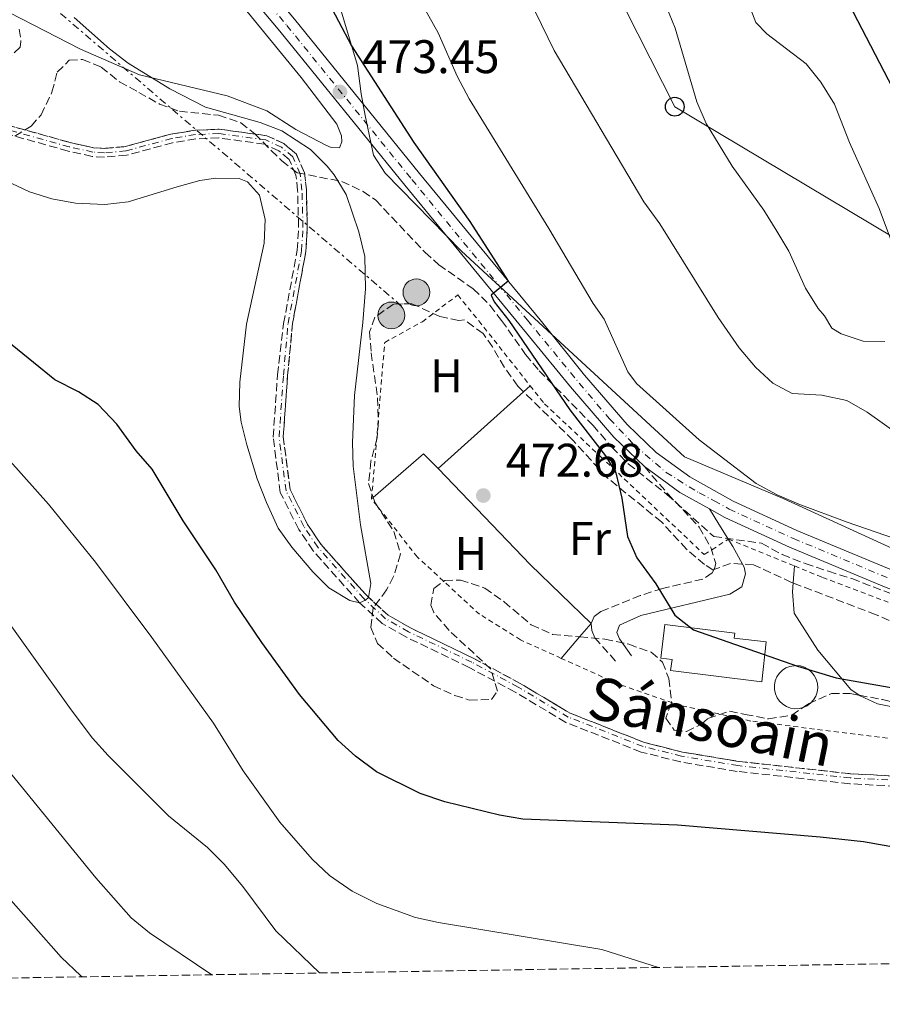
# Model space of a CAD drawing. Units: metres. Extents: x 611119 to 614610, y 4713128 to 4715497.
# Drawn here: x 612309 to 612492, y 4713141 to 4713350 of the extents above; entities that cross this region are included whole.
import ezdxf
from ezdxf.enums import TextEntityAlignment as Align

# ---------------------------------------------------------------- set-up
doc = ezdxf.new("R2010")
doc.units = ezdxf.units.M
doc.header["$MEASUREMENT"] = 0
for name, pattern in [('DGN Style 2', [1.7399219301090239, 1.043953158065414, -0.6959687720436097]), ('DGN Style 3', [2.435890702152634, 1.739921930109024, -0.6959687720436097]), ('DGN Style 4', [2.7856150101045474, 1.391937544087219, -0.6959687720436097, 0.001739921930109024, -0.6959687720436097]), ('DGN Style 7', [3.4798438602180486, 1.565929737098122, -0.6959687720436097, 0.5219765790327072, -0.6959687720436097])]:
    doc.linetypes.add(name, pattern=pattern)
for name, color, linetype, lineweight in [('Barranco', 142, 'DGN Style 3', 13), ('Barranco (área)', 142, 'DGN Style 4', 0), ('Barranco no visto', 142, 'DGN Style 4', 13), ('Camino', 7, 'DGN Style 3', 0), ('Carretera', 9, 'Continuous', 0), ('Chamizo-cobertizo', 1, 'Continuous', 0), ('Cota de punto acotado terreno', 7, 'Continuous', 0), ('Curva de nivel directora', 30, 'Continuous', 30), ('Curva de nivel intermedia', 30, 'Continuous', 0), ('Edificio', 1, 'Continuous', 13), ('Eje de carretera', 7, 'DGN Style 4', 0), ('Estanque', 4, 'Continuous', 0), ('Etiqueta de uso rústico', 92, 'Continuous', 0), ('Límite de municipio', 7, 'Continuous', 0), ('Línea blanca (vial)', 7, 'Continuous', 13), ('Línea de cambio de uso (parcela vista)', 92, 'Continuous', 0), ('Línea eléctrica', 6, 'DGN Style 7', 0), ('Línea telefónica', 7, 'Continuous', 0), ('Margen derecho', 7, 'Continuous', 0), ('Poste telefónico', 7, 'Continuous', 0), ('Poste tendido eléctrico', 7, 'Continuous', 0), ('Punto acotado terreno (símbolo)', 7, 'Continuous', 0), ('Texto de Cauce (área) pequeño', 142, 'Continuous', 0), ('Transformador', 7, 'Continuous', 0), ('Valla', 7, 'DGN Style 2', 0), ('Zona arbolada', 92, 'DGN Style 3', 0)]:
    doc.layers.add(name, color=color, linetype=linetype, lineweight=lineweight)
doc.styles.add('Style-Arial', font='arial.ttf')

# ---------------------------------------------------------------- blocks, each defined once
blk = doc.blocks.new('5PATER')
at = {"layer": 'Barranco no visto', "linetype": 'Continuous', "lineweight": 0}
h = blk.add_hatch(color=51, dxfattribs=at)
edge = h.paths.add_edge_path()
edge.add_ellipse((0, 0), major_axis=(-0.1095731443231308, -0.1110710700762829), ratio=0.9994222409660317, start_angle=0, end_angle=360)
blk = doc.blocks.new('5PELE')
at = {"layer": 'Chamizo-cobertizo', "linetype": 'Continuous', "lineweight": 0}
h = blk.add_hatch(color=9, dxfattribs=at)
edge = h.paths.add_edge_path()
edge.add_arc((-2.000000476837158e-05, 0), 0.2850000000000001, 0, 360)
at = {"layer": 'Chamizo-cobertizo', "color": 252, "linetype": 'Continuous', "lineweight": 0}
blk.add_circle((-2.000000476837158e-05, 0), 0.2850000000000001, dxfattribs=at)
blk = doc.blocks.new('5PTT')
at = {"layer": 'Transformador', "color": 7, "linetype": 'Continuous', "lineweight": 30}
blk.add_circle((2.382683753967285e-05, 4.306399822235108e-05), 0.1995000005932858, dxfattribs=at)

msp = doc.modelspace()

# ---------------------------------------------------------------- linework, layer by layer
at = {"layer": 'Barranco', "color": 142, "linetype": 'DGN Style 3', "lineweight": 13}
for points in [[(612504.5700000003, 4713186.789999999, 471.8099999999977), (612484.9500000002, 4713187.84, 471.6600000000035), (612461.04, 4713190.470000001, 471.5099999999948), (612448.9600000001, 4713192.49, 471.5099999999948), (612440.6500000004, 4713194.58, 471.5099999999948), (612424.5899999999, 4713200.890000001, 471.2200000000012), (612413.8499999996, 4713207.310000001, 470.9199999999983), (612404.0599999996, 4713212.560000001, 470.7799999999989), (612390.5999999996, 4713219.039999999, 470.6300000000047), (612385.5899999999, 4713221.9, 470.6300000000047), (612380.7800000003, 4713226.300000001, 470.4799999999959), (612370.8899999997, 4713237.34, 470.0399999999936), (612367.8600000005, 4713241.890000001, 470.179999999993), (612363.9299999997, 4713249.730000001, 469.7400000000052), (612362.4100000003, 4713261.51, 469.4499999999971), (612363.3499999996, 4713274.75, 468.8600000000006), (612364.6299999999, 4713285.609999999, 467.9900000000052), (612367.5199999996, 4713301.189999999, 467.929999999993), (612367.8200000003, 4713306.16, 467.929999999993), (612367.6100000005, 4713313.9, 467.929999999993), (612367.2400000002, 4713317.180000001, 467.929999999993), (612365.8200000003, 4713320.480000001, 467.929999999993), (612363.6399999997, 4713322.289999999, 467.929999999993), (612360.5700000003, 4713323.74, 467.929999999993), (612350.8399999999, 4713325.07, 467.929999999993), (612345.9900000002, 4713324.84, 467.8600000000006), (612341.04, 4713324.039999999, 467.8600000000006), (612331.2699999996, 4713321.390000001, 467.8600000000006), (612326.54, 4713320.980000001, 467.7899999999936), (612323.9299999997, 4713321.130000001, 467.7100000000065), (612318.8200000003, 4713322.279999999, 467.7100000000065), (612304.7300000006, 4713326.210000001, 467.4199999999983)], [(612305.4000000004, 4713327.949999999, 467.4199999999983), (612319.2699999996, 4713324.08, 467.7100000000065), (612324.1900000004, 4713322.980000001, 467.7100000000065), (612326.5199999996, 4713322.84, 467.7899999999936), (612330.9500000002, 4713323.230000001, 467.8600000000006), (612340.6500000004, 4713325.859999999, 467.8600000000006), (612345.79, 4713326.689999999, 467.8600000000006), (612350.9299999997, 4713326.930000001, 467.929999999993), (612361.0999999996, 4713325.539999999, 467.929999999993), (612364.6500000004, 4713323.880000001, 467.929999999993), (612367.3499999996, 4713321.630000001, 467.929999999993), (612369.0599999996, 4713317.67, 467.929999999993), (612369.4699999997, 4713314.029999999, 467.929999999993), (612369.6699999999, 4713306.130000001, 467.929999999993), (612369.3700000001, 4713300.970000001, 467.929999999993), (612366.5300000003, 4713285.640000001, 467.9900000000052), (612365.4800000006, 4713274.550000001, 468.8600000000006), (612364.5599999996, 4713261.57, 469.4499999999971), (612366.0099999999, 4713250.359999999, 469.7400000000052), (612369.7100000001, 4713242.960000001, 470.179999999993), (612372.5899999999, 4713238.65, 470.0399999999936), (612382.2999999998, 4713227.810000001, 470.4799999999959), (612386.8499999996, 4713223.640000001, 470.6300000000047), (612391.5899999999, 4713220.939999999, 470.6300000000047), (612405.0300000003, 4713214.470000001, 470.7799999999989), (612414.9000000004, 4713209.17, 470.9199999999983), (612425.54, 4713202.82, 471.2200000000012), (612441.3099999996, 4713196.619999999, 471.5099999999948), (612449.4000000004, 4713194.58, 471.5099999999948), (612461.3300000001, 4713192.59, 471.5099999999948), (612485.1200000001, 4713189.970000001, 471.6600000000035), (612504.6299999999, 4713188.92, 471.8099999999977)]]:
    msp.add_polyline3d(points, dxfattribs=at)
at = {"layer": 'Barranco (área)', "color": 142, "linetype": 'DGN Style 3', "lineweight": 13}
for points in [[(612504.5700000003, 4713186.789999999, 471.8099999999977), (612484.9500000002, 4713187.84, 471.6600000000035), (612461.04, 4713190.470000001, 471.5099999999948), (612448.9600000001, 4713192.49, 471.5099999999948), (612440.6500000004, 4713194.58, 471.5099999999948), (612424.5899999999, 4713200.890000001, 471.2200000000012), (612413.8499999996, 4713207.310000001, 470.9199999999983), (612404.0599999996, 4713212.560000001, 470.7799999999989), (612390.5999999996, 4713219.039999999, 470.6300000000047), (612385.5899999999, 4713221.9, 470.6300000000047), (612380.7800000003, 4713226.300000001, 470.4799999999959), (612370.8899999997, 4713237.34, 470.0399999999936), (612367.8600000005, 4713241.890000001, 470.179999999993), (612363.9299999997, 4713249.730000001, 469.7400000000052), (612362.4100000003, 4713261.51, 469.4499999999971), (612363.3499999996, 4713274.75, 468.8600000000006), (612364.6299999999, 4713285.609999999, 467.9900000000052), (612367.5199999996, 4713301.189999999, 467.929999999993), (612367.8200000003, 4713306.16, 467.929999999993), (612367.6100000005, 4713313.9, 467.929999999993), (612367.2400000002, 4713317.180000001, 467.929999999993), (612365.8200000003, 4713320.480000001, 467.929999999993), (612363.6399999997, 4713322.289999999, 467.929999999993), (612360.5700000003, 4713323.74, 467.929999999993), (612350.8399999999, 4713325.07, 467.929999999993), (612345.9900000002, 4713324.84, 467.8600000000006), (612341.04, 4713324.039999999, 467.8600000000006), (612331.2699999996, 4713321.390000001, 467.8600000000006), (612326.54, 4713320.980000001, 467.7899999999936), (612323.9299999997, 4713321.130000001, 467.7100000000065), (612318.8200000003, 4713322.279999999, 467.7100000000065), (612304.7300000006, 4713326.210000001, 467.4199999999983)], [(612504.6299999999, 4713188.92, 471.8099999999977), (612485.1200000001, 4713189.970000001, 471.6600000000035), (612461.3300000001, 4713192.59, 471.5099999999948), (612449.4000000004, 4713194.58, 471.5099999999948), (612441.3099999996, 4713196.619999999, 471.5099999999948), (612425.54, 4713202.82, 471.2200000000012), (612414.9000000004, 4713209.17, 470.9199999999983), (612405.0300000003, 4713214.470000001, 470.7799999999989), (612391.5899999999, 4713220.939999999, 470.6300000000047), (612386.8499999996, 4713223.640000001, 470.6300000000047), (612382.2999999998, 4713227.810000001, 470.4799999999959), (612372.5899999999, 4713238.65, 470.0399999999936), (612369.7100000001, 4713242.960000001, 470.179999999993), (612366.0099999999, 4713250.359999999, 469.7400000000052), (612364.5599999996, 4713261.57, 469.4499999999971), (612365.4800000006, 4713274.550000001, 468.8600000000006), (612366.5300000003, 4713285.640000001, 467.9900000000052), (612369.3700000001, 4713300.970000001, 467.929999999993), (612369.6699999999, 4713306.130000001, 467.929999999993), (612369.4699999997, 4713314.029999999, 467.929999999993), (612369.0599999996, 4713317.67, 467.929999999993), (612367.3499999996, 4713321.630000001, 467.929999999993), (612364.6500000004, 4713323.880000001, 467.929999999993), (612361.0999999996, 4713325.539999999, 467.929999999993), (612350.9299999997, 4713326.930000001, 467.929999999993), (612345.79, 4713326.689999999, 467.8600000000006), (612340.6500000004, 4713325.859999999, 467.8600000000006), (612330.9500000002, 4713323.230000001, 467.8600000000006), (612326.5199999996, 4713322.84, 467.7899999999936), (612324.1900000004, 4713322.980000001, 467.7100000000065), (612319.2699999996, 4713324.08, 467.7100000000065), (612305.4000000004, 4713327.949999999, 467.4199999999983)]]:
    msp.add_polyline3d(points, dxfattribs=at)
at = {"layer": 'Barranco (área)', "color": 142, "linetype": 'DGN Style 4', "lineweight": 0}
msp.add_polyline3d([(612504.5999999996, 4713188.029999999, 471.8099999999977), (612485.0499999998, 4713189.08, 471.6600000000035), (612461.2100000001, 4713191.699999999, 471.5099999999948), (612449.2100000001, 4713193.710000001, 471.5099999999948), (612441.0300000003, 4713195.77, 471.5099999999948), (612425.1399999997, 4713202.02, 471.2200000000012), (612414.4600000001, 4713208.390000001, 470.9199999999983), (612404.6299999999, 4713213.67, 470.7799999999989), (612391.1799999997, 4713220.140000001, 470.6300000000047), (612386.3200000003, 4713222.91, 470.6300000000047), (612381.6699999999, 4713227.180000001, 470.4799999999959), (612371.8799999999, 4713238.100000001, 470.0399999999936), (612368.9299999997, 4713242.51, 470.179999999993), (612365.1399999997, 4713250.09, 469.7400000000052), (612363.6600000003, 4713261.539999999, 469.4499999999971), (612364.5899999999, 4713274.630000001, 468.8600000000006), (612365.5800000001, 4713285.619999999, 467.9900000000052), (612368.4500000002, 4713301.08, 467.929999999993), (612368.75, 4713306.140000001, 467.929999999993), (612368.54, 4713313.960000001, 467.929999999993), (612368.1500000004, 4713317.430000001, 467.929999999993), (612366.5800000001, 4713321.050000001, 467.929999999993), (612364.1500000004, 4713323.09, 467.929999999993), (612360.8399999999, 4713324.640000001, 467.929999999993), (612350.8899999997, 4713326, 467.929999999993), (612345.8899999997, 4713325.77, 467.8600000000006), (612340.8399999999, 4713324.949999999, 467.8600000000006), (612331.1100000005, 4713322.310000001, 467.8600000000006), (612326.5300000003, 4713321.91, 467.7899999999936), (612324.0599999996, 4713322.060000001, 467.7100000000065), (612319.0499999998, 4713323.180000001, 467.7100000000065), (612305.0700000003, 4713327.08, 467.4199999999983)], dxfattribs=at)
at = {"layer": 'Camino', "color": 7, "linetype": 'DGN Style 3', "lineweight": 0}
for points in [[(612441.3400000003, 4713255.220000001, 476.5899999999965), (612446.1000000013, 4713249.640000002, 476.8099999999978), (612452.9699999979, 4713242.390000001, 477.1799999999931), (612455.4399999998, 4713238.060000001, 477.2200000000012), (612456.4799999993, 4713234.630000004, 476.8099999999978), (612456.1999999998, 4713233.560000001, 476.6600000000035), (612455.7500000006, 4713232.67, 476.3699999999955), (612453.7600000012, 4713231.330000001, 476.3699999999955), (612445.1799999982, 4713229.34, 475.2599999999948), (612440.4499999986, 4713227.820000002, 474.7400000000054), (612432.0399999976, 4713224.430000001, 473.7100000000065), (612430.6499999972, 4713223.4, 473.6399999999995), (612430.0199999991, 4713221.920000001, 473.4900000000052)], [(612430.0199999991, 4713221.920000001, 473.4900000000052), (612430.1099999986, 4713220.380000001, 473.4900000000052), (612430.7899999982, 4713218.860000002, 473.4900000000052), (612435.4299999983, 4713213.630000001, 473.050000000003)]]:
    msp.add_polyline3d(points, dxfattribs=at)
at = {"layer": 'Carretera', "color": 9, "linetype": 'Continuous', "lineweight": 0}
for points in [[(612304.730000001, 4713423.100000001, 470.8099999999977), (612314.9699999981, 4713411.689999999, 471.1000000000058), (612339.3899999998, 4713383.140000002, 471.9900000000052), (612366.9200000028, 4713350.28, 473.0099999999948), (612393.5100000025, 4713317.53, 474.0399999999936), (612419.1299999999, 4713286.380000001, 475.1900000000023), (612428.6099999994, 4713274.689999999, 475.4799999999959), (612437.6299999983, 4713264.17, 476.2200000000012), (612443.850000001, 4713258.230000001, 476.5899999999965), (612450.9899999979, 4713253.05, 477.3300000000018), (612460.199999999, 4713247.869999998, 477.3999999999942), (612473.7500000009, 4713241.659999999, 477.5500000000029), (612493.8099999995, 4713233.290000001, 477.4700000000012)], [(612492.3599999989, 4713229.649999999, 477.4700000000012), (612472.1799999997, 4713238.080000001, 477.5500000000029), (612458.4299999988, 4713244.380000002, 477.3999999999942), (612455.160000001, 4713246.220000002, 477.3800000000047), (612448.8799999979, 4713249.750000001, 477.3300000000018), (612441.3400000008, 4713255.220000001, 476.5899999999965), (612434.7899999997, 4713261.480000001, 476.2200000000012), (612425.6099999996, 4713272.17, 475.4799999999959), (612414.0100000014, 4713286.310000001, 475.1900000000023), (612390.41, 4713315, 474.0399999999936), (612363.8299999993, 4713347.740000002, 473.0099999999948), (612336.3400000011, 4713380.56, 471.9900000000052), (612311.9600000018, 4713409.05, 471.1000000000058), (612301.9600000016, 4713420.189999999, 470.8099999999977)]]:
    msp.add_polyline3d(points, dxfattribs=at)
at = {"layer": 'Curva de nivel directora', "color": 30, "linetype": 'Continuous', "lineweight": 30, "flags": 128}
for points, elevation in [([(612373.5400000006, 4713355.2), (612379.0500000003, 4713344.65), (612392.3299999996, 4713324.100000001), (612404.2099999995, 4713307.310000001), (612412.3700000001, 4713294.600000001), (612408.7600000004, 4713291.620000001), (612409.3599999994, 4713290.210000004), (612412.5099999988, 4713286.29), (612425.4599999995, 4713267.310000001), (612433.0799999991, 4713257.529999999), (612435.2699999996, 4713253.910000001), (612436.5500000003, 4713248.500000002), (612437.7100000004, 4713240.390000001), (612439.74, 4713235.810000001), (612443.7399999987, 4713230.33), (612447.8200000002, 4713223.66), (612451.7499999995, 4713220.570000002), (612473.86, 4713212.83), (612482.0499999997, 4713210.380000001), (612499.35, 4713207.28)], 475), ([(612495.0499999997, 4713333.840000001), (612484.8199999991, 4713353.480000001)], 500.0000000000003), ([(612343.2499999994, 4713243.680000001), (612336.669999999, 4713254.660000003), (612333.2899999995, 4713258.609999999), (612329.199999999, 4713264.250000001), (612325.2000000003, 4713268.41), (612321.0199999984, 4713271.140000002), (612316.0099999993, 4713273.640000001), (612302.339999999, 4713284.730000001)], 475), ([(612509.4100000006, 4713171.689999999), (612487.8799999991, 4713175.500000001), (612478.65, 4713176.510000001), (612448.379999999, 4713179.020000001), (612415.4799999993, 4713180.310000001), (612410.5499999986, 4713181.150000001), (612398.9199999989, 4713184.01), (612393.6900000008, 4713185.800000001), (612384.3700000001, 4713190.410000003), (612379.9199999998, 4713193.670000001), (612376.2400000007, 4713197.050000003), (612368.0300000008, 4713206.82), (612359.9699999986, 4713217.859999999), (612354.1999999996, 4713226.4), (612350.239999999, 4713233.270000001), (612343.2499999994, 4713243.680000001)], 475)]:
    msp.add_lwpolyline(points, dxfattribs=dict(at, elevation=elevation))
at = {"layer": 'Curva de nivel intermedia', "color": 30, "linetype": 'Continuous', "lineweight": 0, "flags": 128}
for points, elevation in [([(612392.2000000001, 4713356.970000001), (612397.4900000006, 4713347.390000001), (612401.5200000006, 4713338.180000001), (612404.070000001, 4713333.380000001), (612421.0200000004, 4713305.800000001), (612430.4200000014, 4713289.890000001), (612432.7599999995, 4713286.569999999), (612437.8300000011, 4713275.369999998), (612439.6399999994, 4713272.92), (612452.97, 4713260.949999999), (612465.0900000014, 4713251.649999999), (612469.5500000005, 4713249.230000001), (612474.1300000005, 4713247.220000001), (612484.4200000013, 4713243.42), (612508.8499999995, 4713234.99)], 480), ([(612493.6100000001, 4713303.599999999), (612491.1900000017, 4713310.039999999), (612484.9199999997, 4713324.08), (612481.7500000002, 4713332.23), (612478.8300000011, 4713336.92), (612475.6799999995, 4713340.800000002), (612467.3700000013, 4713347.179999998), (612464.9999999999, 4713349.619999999), (612463.0599999996, 4713354.65)], 495), ([(612418.1300000002, 4713351.939999999), (612422.1700000014, 4713343.609999998), (612441.2300000008, 4713311.480000001), (612444.5700000002, 4713306.82), (612456.9800000021, 4713286.909999999), (612461.4300000002, 4713280.480000001), (612464.9200000016, 4713276.34), (612468.5800000007, 4713272.930000001), (612472.7200000001, 4713270.739999999), (612479.0000000009, 4713270.440000001), (612484.3099999995, 4713269.289999999), (612488.6400000014, 4713266.800000001), (612496.5600000005, 4713261.180000001)], 485.0000000000001), ([(612492.4400000012, 4713281.789999999), (612487.85, 4713281.859999999), (612483.1300000015, 4713283.470000001), (612481.1199999999, 4713284.609999998), (612479.6300000013, 4713287.230000001), (612478.2200000008, 4713288.789999999), (612475.5800000011, 4713293.109999999), (612472.0200000005, 4713300.99), (612469.4500000001, 4713305.279999999), (612466.7000000007, 4713309.71), (612459.9400000017, 4713319.029999998), (612454.4299999997, 4713328.140000002), (612452.4500000014, 4713332.720000001), (612447.8899999994, 4713348.369999999), (612445.9699999995, 4713353.039999999)], 490.0000000000001), ([(612320.1199999999, 4713350.67), (612327.5899999997, 4713343.990000002), (612331.5900000008, 4713340.980000001), (612340.4600000001, 4713335.49), (612348.0400000017, 4713331.57), (612359.64, 4713328.359999998), (612364.2700000014, 4713326.55), (612370.370000001, 4713322.609999999), (612373.9100000017, 4713319.08), (612375.4000000004, 4713317.24), (612377.9100000004, 4713313.039999999), (612380.5999999993, 4713305.099999999), (612381.86, 4713299.84), (612382.040000001, 4713293.029999998), (612381.4900000012, 4713285.850000001), (612379.7099999997, 4713270.33), (612379.2699999993, 4713260.319999999), (612379.4200000013, 4713255.33), (612380.9500000002, 4713242.84), (612383.1800000009, 4713230.359999998), (612382.6900000015, 4713227.449999998), (612382.030000002, 4713226.850000001), (612380.7800000004, 4713226.3), (612378.6900000004, 4713226.76), (612374.2200000001, 4713229.489999999), (612370.8499999995, 4713232.849999999), (612366.3900000004, 4713238.09), (612363.48, 4713242.16), (612361.0000000012, 4713247.59), (612359.0200000008, 4713252.63), (612356.8300000004, 4713259.84), (612355.6200000012, 4713264.689999999), (612355.2099999998, 4713267.99), (612355.3500000007, 4713273.189999999), (612356.77, 4713285.500000001), (612360.5000000006, 4713302.73), (612360.7000000017, 4713307.73), (612359.4900000002, 4713312.88), (612356.9500000011, 4713315.749999999), (612355.1800000009, 4713316.429999999), (612350.240000001, 4713316.5), (612346.8300000002, 4713315.990000002), (612342, 4713314.699999999), (612331.5999999996, 4713311.470000002), (612326.6199999996, 4713310.939999999), (612320.4300000004, 4713311.23), (612315.360000001, 4713312.109999998), (612310.6000000001, 4713313.640000001), (612305.6300000013, 4713315.929999998)], 470), ([(612444.3300000011, 4713148.810000001), (612432.240000001, 4713152.619999999), (612397.5500000009, 4713158.369999998), (612392.6700000016, 4713159.45), (612384.4600000017, 4713162.369999999), (612379.2200000002, 4713164.990000002), (612374.360000001, 4713168.38), (612370.6900000008, 4713171.810000001), (612363.8300000011, 4713179.699999998), (612356.0599999992, 4713190.559999999), (612349.7100000014, 4713200.699999998), (612336.630000001, 4713218.930000001), (612324.6600000017, 4713234.95), (612314.6300000001, 4713247.279999999), (612303.5400000014, 4713259.609999998)], 480), ([(612372.270000001, 4713147.639999999), (612363.0000000017, 4713156.59), (612355.9299999997, 4713166.029999998), (612351.9900000012, 4713170.76), (612348.4599999996, 4713174.300000001), (612340.1500000014, 4713181.029999998), (612327.3100000003, 4713193.829999999), (612323.9800000021, 4713197.550000001), (612319.4900000016, 4713203.519999999), (612302.0000000015, 4713227.890000002)], 485), ([(612349.3700000015, 4713147.269999998), (612336.1000000013, 4713156.17), (612332.2300000022, 4713159.329999999), (612324.730000001, 4713167.829999999), (612299.7000000014, 4713198.42)], 490.0000000000001), ([(612321.8000000007, 4713146.819999998), (612321.5200000012, 4713147.039999999), (612317.3600000015, 4713150.999999999), (612305.570000001, 4713164.279999998)], 495)]:
    msp.add_lwpolyline(points, dxfattribs=dict(at, elevation=elevation))
at = {"layer": 'Edificio', "color": 1, "linetype": 'Continuous', "lineweight": 13}
msp.add_polyline3d([(612467.2100000001, 4713218.01, 477.6300000000047), (612466.25, 4713209.49, 477.5599999999977), (612446.8899999997, 4713211.91, 477.2599999999948), (612447.2199999997, 4713214.25, 480.1100000000006), (612444.7999999998, 4713214.550000001, 480.1399999999995), (612445.6799999997, 4713221.67, 480.070000000007), (612460.54, 4713219.82, 479.9199999999983), (612460.4100000003, 4713218.77, 479.929999999993)], close=True, dxfattribs=at)
at = {"layer": 'Edificio', "color": 51, "linetype": 'Continuous', "lineweight": 13}
msp.add_polyline3d([(612466.25, 4713209.49, 477.5599999999977), (612446.8899999997, 4713211.91, 477.2599999999948), (612447.2199999997, 4713214.25, 480.1100000000006), (612444.7999999998, 4713214.550000001, 480.1399999999995), (612445.6799999997, 4713221.67, 480.070000000007), (612460.54, 4713219.82, 479.9199999999983), (612460.4100000003, 4713218.77, 477.7799999999989), (612467.2100000001, 4713218.01, 477.6300000000047), (612466.25, 4713209.49, 477.5599999999977)], dxfattribs=at)
at = {"layer": 'Eje de carretera', "color": 7, "linetype": 'DGN Style 4', "lineweight": 0}
msp.add_polyline3d([(612303.2899999989, 4713421.59, 470.8099999999978), (612313.4099999998, 4713410.32, 471.100000000006), (612337.8099999991, 4713381.800000001, 471.9900000000052), (612365.3199999996, 4713348.960000002, 473.0099999999949), (612391.8999999982, 4713316.210000002, 474.0399999999938), (612416.4699999974, 4713286.340000001, 475.1900000000023), (612427.489999999, 4713272.920000001, 475.5200000000041), (612433.9200000018, 4713265.359999999, 476.0399999999937), (612439.2999999997, 4713259.7, 476.4100000000035), (612445.9299999992, 4713253.990000002, 476.9299999999931), (612452.9600000011, 4713249.619999999, 477.350000000006), (612456.1599999996, 4713247.99, 477.3800000000046), (612459.3500000016, 4713246.199999999, 477.3999999999942), (612472.9999999994, 4713239.95, 477.5500000000029), (612493.1099999994, 4713231.550000003, 477.4700000000012)], dxfattribs=at)
at = {"layer": 'Estanque', "color": 4, "linetype": 'Continuous', "lineweight": 0, "elevation": 474.6000000000059, "flags": 128}
msp.add_lwpolyline([(612474.1900000004, 4713203.800000001), (612473.2699999996, 4713203.77), (612472.3600000005, 4713203.91), (612471.5, 4713204.24), (612470.7199999997, 4713204.730000001), (612470.0499999998, 4713205.359999999), (612469.5199999996, 4713206.109999999), (612469.1500000004, 4713206.960000001), (612468.9600000001, 4713207.859999999), (612468.9500000002, 4713208.779999999), (612469.1200000001, 4713209.680000001), (612469.4699999997, 4713210.529999999), (612469.9900000002, 4713211.300000001), (612470.6399999997, 4713211.949999999), (612471.4100000003, 4713212.449999999), (612472.2599999999, 4713212.789999999), (612473.54, 4713212.970000001), (612474.4600000001, 4713212.880000001), (612475.3399999999, 4713212.609999999), (612476.1399999997, 4713212.17), (612476.8499999996, 4713211.57), (612477.4199999999, 4713210.850000001), (612477.8399999999, 4713210.029999999), (612478.0800000001, 4713209.15), (612478.1500000004, 4713208.230000001), (612478.0300000003, 4713207.310000001), (612477.7300000006, 4713206.439999999), (612477.2599999999, 4713205.65), (612476.6500000004, 4713204.960000001), (612475.9100000003, 4713204.41), (612475.0800000001, 4713204.02), (612474.1900000004, 4713203.800000001)], close=True, dxfattribs=at)
msp.add_lwpolyline([(612473.54, 4713212.970000001), (612474.4600000001, 4713212.880000001), (612475.3399999999, 4713212.609999999), (612476.1399999997, 4713212.17), (612476.8499999996, 4713211.57), (612477.4199999999, 4713210.850000001), (612477.8399999999, 4713210.029999999), (612478.0800000001, 4713209.15), (612478.1500000004, 4713208.230000001), (612478.0300000003, 4713207.310000001), (612477.7300000006, 4713206.439999999), (612477.2599999999, 4713205.65), (612476.6500000004, 4713204.960000001), (612475.9100000003, 4713204.41), (612475.0800000001, 4713204.02), (612474.1900000004, 4713203.800000001), (612473.2699999996, 4713203.77), (612472.3600000005, 4713203.91), (612471.5, 4713204.24), (612470.7199999997, 4713204.730000001), (612470.0499999998, 4713205.359999999), (612469.5199999996, 4713206.109999999), (612469.1500000004, 4713206.960000001), (612468.9600000001, 4713207.859999999), (612468.9500000002, 4713208.779999999), (612469.1200000001, 4713209.680000001), (612469.4699999997, 4713210.529999999), (612469.9900000002, 4713211.300000001), (612470.6399999997, 4713211.949999999), (612471.4100000003, 4713212.449999999), (612472.2599999999, 4713212.789999999), (612473.54, 4713212.970000001)], dxfattribs=at)
at = {"layer": 'Límite de municipio', "color": 7, "linetype": 'Continuous', "lineweight": 0}
msp.add_polyline3d([(612641.0899999999, 4713152, 477.14), (612584.9600000009, 4713188.430000001, 473.45), (612581.5199999996, 4713191.33, 473.16), (612563.75, 4713201.980000001, 476.96), (612556.75, 4713204.850000001, 477.88), (612524.0799999982, 4713224.119999999, 478.25), (612499.0100000016, 4713235.59, 478.98), (612470.8299999982, 4713248.449999999, 479.9), (612449.8200000003, 4713257.300000001, 478.11), (612402.4499999993, 4713300.99, 474.64), (612386.1900000013, 4713317.57, 473.34), (612383.7300000006, 4713321.4, 473.48), (612381.9600000009, 4713329.850000001, 473.63), (612381.120000001, 4713334.4, 473.88), (612380.3099999987, 4713340.42, 474.66), (612370.2899999992, 4713374.07, 475.74), (612383.120000001, 4713406.470000001, 481.53), (612417.7800000012, 4713480.560000001, 488.83), (612444.4600000009, 4713496.15, 489.37), (612480.0899999999, 4713542.42, 490.87)], dxfattribs=at)
at = {"layer": 'Línea blanca (vial)', "color": 7, "linetype": 'Continuous', "lineweight": 13, "extrusion": (0.2558738347803019, 0.4671964981305515, 0.8463190963279585), "elevation": 2359127.395041448, "flags": 128}
msp.add_lwpolyline([(1726880.517540204, -3747300.495428852), (1726871.276858886, -3747299.106217299), (1726864.073180015, -3747299.012351654)], dxfattribs=at)
at = {"layer": 'Línea blanca (vial)', "color": 7, "linetype": 'Continuous', "lineweight": 13}
for points in [[(612097.8199999998, 4713448.87, 469.679999999993), (612099.1200000007, 4713449.030000002, 469.679999999993), (612118.1900000013, 4713450.130000001, 469.979999999996), (612146.339999999, 4713450.000000001, 470.2100000000065), (612181.4899999973, 4713449.350000001, 470.6600000000035), (612203.9299999983, 4713448.140000002, 470.7899999999937), (612215.69, 4713446.65, 470.7899999999937), (612231.0299999999, 4713444.070000002, 471.0099999999947), (612241.1900000012, 4713441.840000001, 471.0800000000017), (612265.6799999997, 4713436.470000002, 471.25), (612278.78, 4713433.240000002, 471.100000000006), (612286.7499999985, 4713430.199999999, 470.8099999999978), (612294.699999999, 4713426.109999999, 470.8099999999978), (612301.9600000011, 4713420.190000001, 470.8099999999978), (612311.9600000014, 4713409.050000001, 471.100000000006), (612336.3400000005, 4713380.560000001, 471.9900000000052), (612363.8299999987, 4713347.740000002, 473.0099999999949), (612390.4099999995, 4713315.000000001, 474.0399999999938), (612414.0100000007, 4713286.310000002, 475.1900000000023), (612425.6099999992, 4713272.17, 475.479999999996), (612434.7899999992, 4713261.480000001, 476.2200000000012), (612441.3400000003, 4713255.220000001, 476.5899999999965)], [(612304.7300000006, 4713423.100000001, 470.8099999999978), (612314.9699999976, 4713411.690000001, 471.100000000006), (612339.3899999993, 4713383.140000002, 471.9900000000052), (612366.9200000024, 4713350.28, 473.0099999999949), (612393.510000002, 4713317.530000002, 474.0399999999938), (612419.1299999994, 4713286.380000002, 475.1900000000023), (612428.6099999987, 4713274.689999999, 475.479999999996), (612437.6299999978, 4713264.17, 476.2200000000012), (612443.8500000006, 4713258.230000001, 476.5899999999965), (612450.9899999974, 4713253.050000001, 477.3300000000017), (612460.1999999986, 4713247.869999999, 477.3999999999942), (612473.7500000005, 4713241.66, 477.5500000000029), (612493.8099999991, 4713233.290000001, 477.4700000000012)], [(612455.1600000005, 4713246.220000002, 477.3800000000046), (612458.4299999983, 4713244.380000004, 477.3999999999942), (612472.1799999991, 4713238.080000001, 477.5500000000029), (612492.3599999984, 4713229.65, 477.4700000000012), (612522.0300000004, 4713218.28, 477.6999999999972), (612541.120000001, 4713211.070000002, 477.9900000000052), (612558.170000001, 4713205.310000001, 478.1399999999995), (612571.7499999999, 4713202.49, 478.3600000000006), (612598.5599999985, 4713199.03, 479.100000000006), (612612.4200000011, 4713196.690000001, 479.3899999999995), (612658.1299999983, 4713186.9, 480.1300000000046), (612667.0100000009, 4713185.470000002, 480.4299999999932), (612681.5599999975, 4713184.33, 480.800000000003), (612689.2199999974, 4713185, 481.020000000004), (612697.1700000003, 4713186.450000001, 481.3099999999978), (612707.3200000002, 4713189.700000001, 481.3099999999978), (612723.1499999977, 4713195.78, 482.1999999999972), (612739.329999998, 4713202.230000001, 482.4900000000052), (612757.6099999995, 4713209.650000002, 483.4499999999971), (612799.1799999995, 4713226.010000002, 484.8500000000058), (612847.4499999981, 4713243.670000002, 487.5099999999948)]]:
    msp.add_polyline3d(points, dxfattribs=at)
at = {"layer": 'Línea de cambio de uso (parcela vista)', "color": 92, "linetype": 'Continuous', "lineweight": 0, "extrusion": (-0.006207643553183573, -0.005576149932186012, 0.9999651852506918), "elevation": -29611.06676431003, "flags": 128}
msp.add_lwpolyline([(612406.7455957655, 4713179.306019657), (612408.1631671564, 4713180.579339453)], dxfattribs=at)
at = {"layer": 'Línea de cambio de uso (parcela vista)', "color": 92, "linetype": 'Continuous', "lineweight": 0, "extrusion": (-0.00622591349876081, -0.005592495219483088, 0.9999649803859765), "elevation": -29699.29543202435, "flags": 128}
msp.add_lwpolyline([(612388.5412459152, 4713162.46184971), (612406.68466501, 4713178.758804564)], dxfattribs=at)
at = {"layer": 'Línea de cambio de uso (parcela vista)', "color": 92, "linetype": 'Continuous', "lineweight": 0, "extrusion": (-0.03656728105270294, -0.01124239525250265, 0.999267953306519), "elevation": -74910.0201039031, "flags": 128}
msp.add_lwpolyline([(-4325179.518427856, 1969013.150704655), (-4325183.372684406, 1969011.059555104), (-4325177.691408616, 1968998.14409269)], dxfattribs=at)
at = {"layer": 'Línea de cambio de uso (parcela vista)', "color": 92, "linetype": 'Continuous', "lineweight": 0, "extrusion": (0.009975184659066876, 0.0456545123456833, 0.9989074838009251), "elevation": 221761.9235793461, "flags": 128}
msp.add_lwpolyline([(407755.7996715422, -4730125.630238912), (407771.0794381731, -4730135.045717216), (407794.6286163374, -4730150.880839817)], dxfattribs=at)
at = {"layer": 'Línea de cambio de uso (parcela vista)', "color": 92, "linetype": 'Continuous', "lineweight": 0, "extrusion": (-0.0264794969354398, -0.02289389245506015, 0.9993871651818941), "elevation": -123648.7735800742, "flags": 128}
msp.add_lwpolyline([(-3164894.672984335, 3543709.913991087), (-3164894.672984335, 3543709.45975989)], dxfattribs=at)
at = {"layer": 'Línea de cambio de uso (parcela vista)', "color": 92, "linetype": 'Continuous', "lineweight": 0, "extrusion": (-0.007315707360835434, -0.09356077575479749, 0.995586692190073), "elevation": -444978.9924176503, "flags": 128}
msp.add_lwpolyline([(243193.5490398164, 4725732.751968467), (243193.5490398164, 4725729.111976266)], dxfattribs=at)
at = {"layer": 'Línea de cambio de uso (parcela vista)', "color": 92, "linetype": 'Continuous', "lineweight": 0, "extrusion": (-0.06945228604206012, -0.08088313265836343, 0.9943009095917098), "elevation": -423284.1763409048, "flags": 128}
msp.add_lwpolyline([(-2605840.609544984, 3952209.109387062), (-2605840.609544984, 3952205.288921466)], dxfattribs=at)
at = {"layer": 'Línea de cambio de uso (parcela vista)', "color": 92, "linetype": 'Continuous', "lineweight": 0, "extrusion": (-0.06944726750722764, -0.08087628930278128, 0.9943018167862274), "elevation": -423248.8481890808, "flags": 128}
msp.add_lwpolyline([(-2605864.872120014, 3952193.075095237), (-2605864.872120014, 3952187.046103995)], dxfattribs=at)
at = {"layer": 'Línea de cambio de uso (parcela vista)', "color": 92, "linetype": 'Continuous', "lineweight": 0}
for points in [[(612306.8399999999, 4713410.4, 470.9600000000065), (612313.6299999999, 4713402.24, 470.9600000000065), (612324.6399999997, 4713390.310000001, 471.179999999993), (612335.5999999996, 4713376.960000001, 471.6999999999971), (612353.6500000004, 4713355.99, 472.429999999993), (612368.3799999999, 4713337.930000001, 472.9499999999971), (612375.9500000002, 4713327.960000001, 472.7299999999959), (612376.9199999999, 4713325.5, 472.8000000000029), (612376.9900000002, 4713324.199999999, 472.8000000000029), (612376.54, 4713322.960000001, 472.6499999999942)], [(612376.54, 4713322.960000001, 472.6499999999942), (612374.7699999996, 4713323, 472.5099999999948), (612373.5899999999, 4713323.52, 472.429999999993), (612367.2000000002, 4713326.859999999, 472.3600000000006), (612361.0499999998, 4713330.789999999, 472.2100000000065), (612352.5999999996, 4713333.99, 471.1100000000006), (612334.0300000003, 4713338.49, 469.6399999999995), (612321.4400000004, 4713343.939999999, 469.4199999999983), (612298.7999999998, 4713355.619999999, 469.570000000007)], [(612472.9375, 4713230.497099999, 477.288400000005), (612472.79, 4713228.609999999, 477.1100000000006), (612473.1699999999, 4713224.07, 476.4499999999971), (612478.1500000004, 4713216.25, 475.4900000000052), (612485.1600000003, 4713207.880000001, 474.6000000000058), (612486.9587000003, 4713206.657199999, 474.5380000000005)], [(612486.9587000003, 4713206.657199999, 474.5380000000005), (612487.1900000004, 4713206.5, 474.5299999999989), (612490.8899999997, 4713204.800000001, 474.6699999999983), (612502.9901000002, 4713202.423900001, 474.9563000000053)]]:
    msp.add_polyline3d(points, dxfattribs=at)
at = {"layer": 'Línea eléctrica', "color": 6, "linetype": 'DGN Style 7', "lineweight": 0}
msp.add_polyline3d([(611758.2399999984, 4713184.560000001, 463.8699999999953), (611851.2399999974, 4713252.040000002, 464.8899999999995), (612071.9699999982, 4713403.859999999, 465.9799999999959), (612153.0500000018, 4713417.069999999, 468.5200000000041), (612226.2499999994, 4713431.03, 470.3300000000018), (612296.0799999987, 4713369.63, 469.8399999999965), (612389.9299999995, 4713289.15, 471.5200000000041)], dxfattribs=at)
at = {"layer": 'Línea telefónica', "color": 7, "linetype": 'Continuous', "lineweight": 0}
msp.add_polyline3d([(614567.870000002, 4713673.560000001, 535.320000000007), (614544.8500000018, 4713671.720000002, 534.4499999999971), (614505.010000002, 4713659.220000001, 526.3800000000047), (614449.8200000009, 4713665.470000001, 531.3399999999965), (614397.4999999999, 4713673.160000001, 537.0599999999977), (614347.5900000005, 4713680.369999999, 536.8899999999994), (614301.9899999984, 4713685.180000001, 536.2700000000041), (614252.3700000016, 4713693.78, 535.9100000000036), (614200.5300000011, 4713700.52, 533.1199999999953), (614149.1700000011, 4713706.769999999, 524.7400000000052), (614100.699999999, 4713716.38, 511.6000000000058), (614047.8999999996, 4713720.71, 504.0800000000018), (613951.4299999991, 4713735.140000001, 502.3899999999995), (613907.0699999997, 4713746.740000002, 508.2899999999936), (613729.9600000007, 4713678.95, 500.8899999999995), (613559.3400000003, 4713613.189999999, 501.8099999999977), (613421.2600000021, 4713506.15, 506.8300000000018), (613053.4299999995, 4713351.02, 506.25), (612908.9600000008, 4713287.55, 494.6499999999942), (612619.8799999983, 4713228.980000001, 494.0500000000029), (612447.7699999993, 4713331.699999999, 488.8899999999995), (612353.3000000014, 4713518.12, 484.0599999999977), (612221.0599999992, 4713538.279999999, 478.9400000000023)], dxfattribs=at)
at = {"layer": 'Margen derecho', "color": 7, "linetype": 'Continuous', "lineweight": 0}
msp.add_polyline3d([(612438.6, 4713215.050000003, 473.1199999999955), (612435.9899999971, 4713218.600000001, 473.5599999999977), (612435.4899999986, 4713219.949999999, 473.779999999999), (612435.9899999971, 4713221.550000002, 473.8600000000006), (612440.5500000013, 4713223.57, 474.3399999999967), (612459.4899999978, 4713228.130000004, 476.5099999999949), (612462.0599999982, 4713229.710000001, 476.8800000000048), (612462.8399999985, 4713232.439999999, 477.1100000000007), (612462.5199999987, 4713233.850000001, 477.1799999999931), (612460.1400000005, 4713238.28, 477.1900000000023), (612457.1200000007, 4713242.970000002, 477.0299999999988), (612455.1600000005, 4713246.220000002, 477.3800000000046)], dxfattribs=at)
at = {"layer": 'Valla', "color": 7, "linetype": 'DGN Style 2', "lineweight": 0}
for points in [[(612383.3300000001, 4713248.4, 471.7200000000012), (612386.1299999999, 4713281.630000001, 472.070000000007), (612394.1200000001, 4713286.02, 472.4600000000065), (612401.6600000003, 4713291.689999999, 472.929999999993), (612406.1299999999, 4713286.199999999, 473.1000000000058), (612417.0300000003, 4713272.42, 473.4499999999971)], [(612417.0300000003, 4713272.42, 473.4499999999971), (612420.0899999999, 4713268.560000001, 473.5500000000029), (612431.9900000002, 4713257.390000001, 474.429999999993), (612454.0499999998, 4713236.539999999, 477.6000000000058), (612455.6600000003, 4713237.57, 477.6300000000047), (612459.1799999997, 4713239.82, 477.679999999993), (612473.2199999997, 4713234.109999999, 477.6300000000047)], [(612423.6399999997, 4713214.49, 472.2899999999936), (612415, 4713218.4, 472.070000000007), (612406.2800000003, 4713223.84, 471.5500000000029), (612393.0599999996, 4713236, 471.179999999993), (612383.3300000001, 4713248.4, 471.7200000000012)], [(612473.2199999997, 4713234.109999999, 477.6300000000047), (612479.1699999999, 4713231.689999999, 477.6000000000058), (612507.4199999999, 4713220.99, 477.1600000000035), (612538.2199999997, 4713209.689999999, 477.0899999999965), (612561.2400000002, 4713202.34, 476.6900000000023)], [(612561.2400000002, 4713202.34, 476.6900000000023), (612568.2699999996, 4713200.100000001, 476.570000000007), (612553.3399999999, 4713196.630000001, 475.9100000000035), (612528.7999999998, 4713195.109999999, 474.3600000000006), (612501.6200000001, 4713196.439999999, 473.6900000000023), (612463.9100000003, 4713201.17, 472.9600000000065), (612448.9100000003, 4713204.5, 472.8099999999977), (612435.5999999996, 4713209.09, 472.5899999999965), (612423.6399999997, 4713214.49, 472.2899999999936)]]:
    msp.add_polyline3d(points, dxfattribs=at)
at = {"layer": 'Zona arbolada', "color": 92, "linetype": 'DGN Style 3', "lineweight": 0}
for points in [[(612308.4199999999, 4713348.17, 471.3099999999977), (612308.8099999996, 4713345.529999999, 471.4600000000065), (612308.6399999997, 4713344.350000001, 471.3899999999995), (612305.3300000001, 4713341.199999999, 471.3099999999977)], [(612308.4199999999, 4713348.17, 471.3099999999977), (612308.8099999996, 4713345.529999999, 471.4600000000065), (612308.6399999997, 4713344.350000001, 471.3899999999995), (612305.3300000001, 4713341.199999999, 471.3099999999977)], [(612307.5, 4713325.460000001, 470.7299999999959), (612311, 4713327.560000001, 471.0899999999965), (612313.0899999999, 4713329.99, 471.4600000000065), (612315.3899999997, 4713334.779999999, 472.0500000000029), (612316.5199999996, 4713339.029999999, 472.4199999999983), (612319.0800000001, 4713341.58, 472.4900000000052), (612321.9000000004, 4713341.730000001, 472.7799999999989), (612325.8600000005, 4713340.130000001, 473), (612329.75, 4713336.99, 473.1499999999942), (612333.8600000005, 4713334.75, 473.8099999999977), (612338.2300000006, 4713332.27, 474.0299999999989), (612342.4900000002, 4713330.730000001, 474.4700000000012), (612350.79, 4713329.880000001, 475.2100000000065), (612355.5199999996, 4713328.300000001, 475.0800000000018), (612358.5300000003, 4713325.960000001, 474.6900000000023), (612362.0099999999, 4713322.390000001, 474.3999999999942), (612364.2400000002, 4713320.210000001, 474.4700000000012), (612367.5, 4713317.66, 474.4700000000012), (612376.9900000002, 4713315.82, 475.2799999999989), (612381.5099999999, 4713313.689999999, 475.4199999999983), (612384.2100000001, 4713311.84, 475.6499999999942), (612394.6799999997, 4713300.779999999, 476.0200000000041), (612397.5899999999, 4713298.109999999, 476.0899999999965), (612404.9400000004, 4713293.02, 476.0200000000041), (612408.4900000002, 4713289.5, 476.1600000000035), (612410.9699999997, 4713286.26, 476.1000000000058), (612416.0599999996, 4713279.039999999, 476.1000000000058), (612418.9600000001, 4713275.609999999, 476.179999999993), (612430.3899999997, 4713264.01, 476.5500000000029), (612434.3700000001, 4713259.359999999, 476.8399999999965), (612437.8899999997, 4713255.82, 477.25), (612446.1900000004, 4713249.24, 478.5399999999936), (612456.04, 4713240.390000001, 478.5399999999936), (612466.2199999997, 4713238.930000001, 478.4600000000065), (612470.6100000005, 4713236.529999999, 478.2599999999948), (612475.5199999996, 4713234.609999999, 478.0200000000041), (612480.4500000002, 4713232.99, 477.7299999999959), (612485.3799999999, 4713231.430000001, 477.8699999999953), (612500.0300000003, 4713225.789999999, 477.8099999999977)], [(612307.5, 4713325.460000001, 470.7299999999959), (612311, 4713327.560000001, 471.0899999999965), (612313.0899999999, 4713329.99, 471.4600000000065), (612315.3899999997, 4713334.779999999, 472.0500000000029), (612316.5199999996, 4713339.029999999, 472.4199999999983), (612319.0800000001, 4713341.58, 472.4900000000052), (612321.9000000004, 4713341.730000001, 472.7799999999989), (612325.8600000005, 4713340.130000001, 473), (612329.75, 4713336.99, 473.1499999999942), (612333.8600000005, 4713334.75, 473.8099999999977), (612338.2300000006, 4713332.27, 474.0299999999989), (612342.4900000002, 4713330.730000001, 474.4700000000012), (612350.79, 4713329.880000001, 475.2100000000065), (612355.5199999996, 4713328.300000001, 475.0800000000018), (612358.5300000003, 4713325.960000001, 474.6900000000023), (612362.0099999999, 4713322.390000001, 474.3999999999942)], [(612362.0099999999, 4713322.390000001, 474.3999999999942), (612364.2400000002, 4713320.210000001, 474.4700000000012), (612367.5, 4713317.66, 474.4700000000012), (612376.9900000002, 4713315.82, 475.2799999999989), (612381.5099999999, 4713313.689999999, 475.4199999999983), (612384.2100000001, 4713311.84, 475.6499999999942), (612394.6799999997, 4713300.779999999, 476.0200000000041), (612397.5899999999, 4713298.109999999, 476.0899999999965), (612404.9400000004, 4713293.02, 476.0200000000041), (612408.4900000002, 4713289.5, 476.1600000000035), (612410.9699999997, 4713286.26, 476.1000000000058), (612416.0599999996, 4713279.039999999, 476.1000000000058), (612418.9600000001, 4713275.609999999, 476.179999999993), (612430.3899999997, 4713264.01, 476.5500000000029), (612434.3700000001, 4713259.359999999, 476.8399999999965), (612437.8899999997, 4713255.82, 477.25), (612446.1900000004, 4713249.24, 478.5399999999936), (612456.04, 4713240.390000001, 478.5399999999936), (612466.2199999997, 4713238.930000001, 478.4600000000065), (612470.6100000005, 4713236.529999999, 478.2599999999948), (612475.5199999996, 4713234.609999999, 478.0200000000041), (612480.4500000002, 4713232.99, 477.7299999999959), (612485.3799999999, 4713231.430000001, 477.8699999999953), (612500.0300000003, 4713225.789999999, 477.8099999999977)], [(612415.6124999998, 4713271.146700001, 476.0752000000066), (612414.4299999997, 4713272.310000001, 475.9799999999959), (612411.5499999998, 4713276.310000001, 475.6699999999983), (612409.0499999998, 4713280.65, 475.5), (612407.0199999996, 4713283.51, 475.679999999993), (612403.0700000003, 4713286.390000001, 476.2700000000041), (612401.8899999997, 4713286.25, 476.4199999999983), (612397.8600000005, 4713287.119999999, 476.2700000000041), (612391.9000000004, 4713289.84, 476.1300000000047), (612389.9100000003, 4713289.800000001, 475.9799999999959), (612388.0099999999, 4713289.77, 475.8300000000018), (612384.04, 4713286.980000001, 475.8300000000018), (612382.9199999999, 4713283.890000001, 475.9799999999959), (612383.2400000002, 4713279.41, 475.8300000000018), (612384.5999999996, 4713269.869999999, 475.8300000000018), (612384.79, 4713264.859999999, 475.7799999999989), (612384.5199999996, 4713261.359999999, 475.679999999993), (612383.1900000004, 4713256.380000001, 475.3899999999995), (612382.6900000004, 4713251.640000001, 475.2400000000052), (612383.6733999997, 4713248.696900001, 475.1322999999975)], [(612472.9375, 4713230.497099999, 479.3729000000022), (612472.5899999999, 4713230.630000001, 479.3699999999953), (612464.4900000002, 4713234.380000001, 479.2299999999959), (612459.6500000004, 4713234.65, 478.929999999993), (612455.8899999997, 4713233.279999999, 478.4900000000052), (612454.0999999996, 4713234.430000001, 478.6300000000047), (612450.2800000003, 4713237.66, 478.5299999999989), (612444.9600000001, 4713243.470000001, 478.3399999999965), (612433.3399999999, 4713252.91, 477.320000000007), (612426.1100000005, 4713260.82, 476.9199999999983), (612415.6124999998, 4713271.146700001, 476.0752000000066)], [(612383.6733999997, 4713248.696900001, 475.1322999999975), (612384.0599999996, 4713247.539999999, 475.0899999999965), (612388.0700000003, 4713241.470000001, 475.2400000000052), (612389.4699999997, 4713236.66, 475.0899999999965), (612388.0099999999, 4713231.850000001, 475), (612386.5300000003, 4713229.039999999, 474.9499999999971), (612383.6500000004, 4713225.210000001, 474.8000000000029), (612383.1399999997, 4713221.07, 474.9499999999971), (612384.6200000001, 4713217.67, 474.8000000000029), (612387.9800000006, 4713214.539999999, 474.8000000000029), (612396.4699999997, 4713208.680000001, 474.8000000000029), (612401.04, 4713206.59, 474.8000000000029), (612404.0899999999, 4713205.630000001, 474.8000000000029), (612408.8099999996, 4713205.720000001, 474.8000000000029), (612410.0800000001, 4713207.51, 474.9499999999971), (612408.6900000004, 4713212.210000001, 474.8000000000029), (612399.7999999998, 4713220.430000001, 474.6499999999942), (612396.5599999996, 4713224.230000001, 474.8000000000029), (612395.9199999999, 4713225.789999999, 474.8000000000029), (612396.5599999996, 4713229.34, 474.9499999999971), (612398.8899999997, 4713231.039999999, 474.8000000000029), (612402.2000000002, 4713231.100000001, 474.9499999999971), (612407.4299999997, 4713229.430000001, 475.0899999999965), (612411.5, 4713226.529999999, 475.0899999999965), (612417.2599999999, 4713221.58, 475.2400000000052), (612421.8099999996, 4713219.550000001, 475.679999999993), (612427.5453000005, 4713219.038000001, 475.8350999999967)], [(612551.8513000002, 4713199.181399999, 479.0800000000018), (612551.5800000001, 4713200.09, 479.0800000000018), (612548.9500000002, 4713201.699999999, 479.0800000000018), (612543.5999999996, 4713203.369999999, 479.0800000000018), (612530.5700000003, 4713207.720000001, 479.9600000000065), (612517.8899999997, 4713214.109999999, 479.5200000000041), (612512.4199999999, 4713216.140000001, 479.5200000000041), (612495.5599999996, 4713221.49, 479.3699999999953), (612490.5499999998, 4713223.76, 479.5200000000041), (612472.9375, 4713230.497099999, 479.3729000000022)], [(612427.5453000005, 4713219.038000001, 475.8350999999967), (612432.9000000004, 4713218.560000001, 475.9799999999959), (612438, 4713217.480000001, 476.2700000000041), (612442.75, 4713215.789999999, 476.570000000007), (612445.1600000003, 4713213.710000001, 476.570000000007), (612446.5199999996, 4713210.189999999, 476.570000000007), (612447.0899999999, 4713205.01, 476.570000000007), (612445.8499999996, 4713201.800000001, 476.570000000007), (612447.6699999999, 4713199.230000001, 476.8600000000006), (612450.2699999996, 4713198.930000001, 476.7200000000012), (612453.4299999997, 4713200.52, 477.1600000000035), (612454.8300000001, 4713201.730000001, 477.3099999999977), (612459.4000000004, 4713203.230000001, 477.6000000000058), (612462.7199999997, 4713202.58, 478.1900000000023), (612467.7000000002, 4713201.609999999, 478.3399999999965), (612472.6299999999, 4713202.4, 478.4900000000052), (612476.1399999997, 4713204.84, 478.4900000000052), (612481.0599999996, 4713207.050000001, 478.6300000000047), (612485.0800000001, 4713207.01, 478.6300000000047), (612486.9587000003, 4713206.657199999, 478.6300000000047)], [(612486.9587000003, 4713206.657199999, 478.6300000000047), (612491.9500000002, 4713205.720000001, 478.6300000000047), (612497.4100000003, 4713204.4, 478.4900000000052), (612502.9901000002, 4713202.423900001, 478.4900000000052)], [(612651.6200000001, 4713152.17, 478.2100000000065), (611962.2800000003, 4713140.980000001, 498.570000000007)]]:
    msp.add_polyline3d(points, dxfattribs=at)

# ---------------------------------------------------------------- block references
at = {"layer": 'Poste telefónico', "color": 7, "linetype": 'Continuous', "lineweight": 0, "xscale": 10, "yscale": 10, "zscale": 10}
msp.add_blockref('5PTT', (612447.7699999993, 4713331.699999999, 488.8899999999995), dxfattribs=at)
at = {"layer": 'Poste tendido eléctrico', "color": 7, "linetype": 'Continuous', "lineweight": 0, "xscale": 10, "yscale": 10, "zscale": 10}
for p in [(612392.8599999998, 4713292.25, 472.0299999999989), (612387.5300000011, 4713287.350000001, 471.1000000000058)]:
    msp.add_blockref('5PELE', p, dxfattribs=at)
at = {"layer": 'Punto acotado terreno (símbolo)', "color": 7, "linetype": 'Continuous', "lineweight": 0, "xscale": 10, "yscale": 10, "zscale": 10}
for p in [(612376.6000000006, 4713334.830000001, 473.4499999999971), (612407.0799999973, 4713249.080000001, 472.679999999993)]:
    msp.add_blockref('5PATER', p, dxfattribs=at)

# ---------------------------------------------------------------- texts
at = {"layer": 'Cota de punto acotado terreno', "color": 7, "linetype": 'Continuous', "lineweight": 0, "style": 'Style-Arial'}
for s, p in [('473.45', (612381.3700000009, 4713338.829999999, 473.4499999999971)), ('472.68', (612411.8599999989, 4713253.080000001, 472.679999999993))]:
    msp.add_text(s, height=7.000000000000002, dxfattribs=at).set_placement(p)
at = {"layer": 'Etiqueta de uso rústico', "color": 92, "linetype": 'Continuous', "lineweight": 0, "style": 'Style-Arial'}
for s, p in [('H', (612399.25164599, 4713274.490010001, 472.8899999999995)), ('Fr', (612429.7236852687, 4713239.970010001, 473.9700000000012)), ('H', (612404.4416459878, 4713236.740010001, 472.0299999999989))]:
    msp.add_text(s, height=7.000000000000002, dxfattribs=at).set_placement(p, align=Align.MIDDLE_CENTER)
at = {"layer": 'Texto de Cauce (área) pequeño', "color": 142, "linetype": 'Continuous', "lineweight": 0, "style": 'Style-Arial'}
msp.add_text('Sánsoain', height=9, rotation=348.37469, dxfattribs=at).set_placement((612428.75, 4713202.009999999, 471.3300000000018))

doc.saveas('drawing.dxf')
